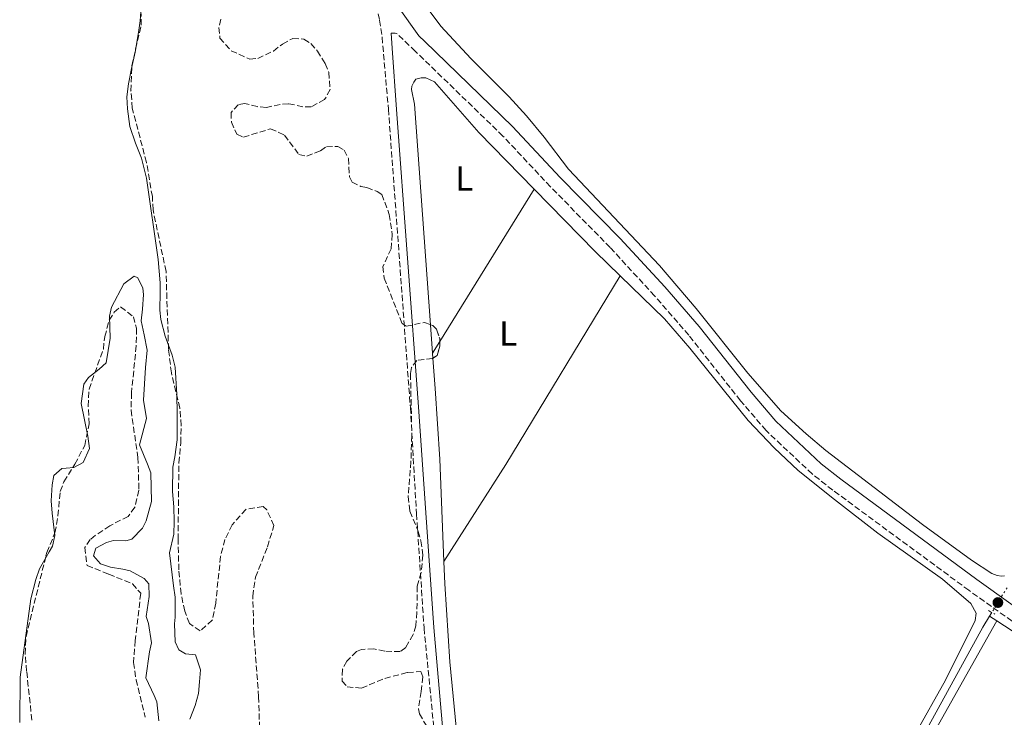
# Model space of a CAD drawing. Units: metres. Extents: x 632941 to 634686, y 4644091 to 4646437.
# Drawn here: x 633290 to 633573, y 4645647 to 4645848 of the extents above; entities that cross this region are included whole.
import ezdxf
from ezdxf.enums import TextEntityAlignment as Align

# ---------------------------------------------------------------- set-up
doc = ezdxf.new("R2010")
doc.units = ezdxf.units.M
doc.header["$MEASUREMENT"] = 0
for name, pattern in [('DGN Style 2', [1.7399219301090239, 1.043953158065414, -0.6959687720436097]), ('DGN Style 3', [2.435890702152634, 1.739921930109024, -0.6959687720436097]), ('DGN Style 5', [1.217945351076317, 0.5219765790327072, -0.6959687720436097])]:
    doc.linetypes.add(name, pattern=pattern)
for name, color, linetype, lineweight in [('Acequia de obra', 4, 'Continuous', 0), ('Acequia de obra no vista', 4, 'DGN Style 5', 0), ('Camino', 7, 'DGN Style 3', 0), ('Cauce permanente', 151, 'Continuous', 13), ('Cauce permanente (área)', 142, 'Continuous', 13), ('Etiqueta de uso rústico', 92, 'Continuous', 0), ('Línea de cambio de uso (parcela vista)', 92, 'Continuous', 0), ('Margen derecho', 7, 'Continuous', 0), ('Pontón-alcantarilla (pasos de agua)', 1, 'DGN Style 2', 0), ('Punto acotado terreno (símbolo)', 7, 'Continuous', 0), ('Zona arbolada', 92, 'DGN Style 3', 0)]:
    doc.layers.add(name, color=color, linetype=linetype, lineweight=lineweight)
doc.styles.add('Style-Arial', font='arial.ttf')

# ---------------------------------------------------------------- blocks, each defined once
blk = doc.blocks.new('5PATER')
at = {"layer": 'Punto acotado terreno (símbolo)', "linetype": 'Continuous', "lineweight": 0}
h = blk.add_hatch(color=51, dxfattribs=at)
edge = h.paths.add_edge_path()
edge.add_ellipse((0, 0), major_axis=(-0.1095731443231308, -0.1110710700762829), ratio=0.9994222409660317, start_angle=0, end_angle=360)

msp = doc.modelspace()

# ---------------------------------------------------------------- linework, layer by layer
at = {"layer": 'Acequia de obra', "color": 4, "linetype": 'Continuous', "lineweight": 0, "extrusion": (-0.01278311371698211, -0.02064964526830735, 0.9997050485788255), "elevation": -103795.2578709903, "flags": 128}
msp.add_lwpolyline([(-1906572.013108999, 4282281.55822841), (-1906572.013108999, 4282280.322955159)], dxfattribs=at)
at = {"layer": 'Acequia de obra', "color": 4, "linetype": 'Continuous', "lineweight": 0, "extrusion": (-0.006638664714419878, 0.0043418755042004, 0.9999685376290174), "elevation": 16200.24238292104, "flags": 128}
msp.add_lwpolyline([(633557.99082453, 4645648.150378264), (633555.8807382532, 4645649.530391273)], dxfattribs=at)
at = {"layer": 'Acequia de obra', "color": 4, "linetype": 'Continuous', "lineweight": 0}
for points in [[(633568.2800000003, 4645676.08, 235.3500000000058), (633566.3200000003, 4645672.890000001, 235.2299999999959), (633536.9100000003, 4645619.359999999, 235.1900000000023), (633520.2199999997, 4645590.039999999, 235.2299999999959), (633502.0199999996, 4645556.27, 235.2299999999959), (633454.6399999997, 4645472.359999999, 235.0500000000029), (633437.5800000001, 4645441.060000001, 235.0500000000029), (633429.2800000003, 4645429.25, 235.1399999999994)], [(633570.3899999997, 4645674.699999999, 235.3699999999953), (633588.54, 4645662.82, 235.6199999999953), (633669.9900000002, 4645608.289999999, 235.5299999999988), (633682.2199999997, 4645600.390000001, 235.6199999999953), (633712.5999999996, 4645582.380000001, 235.25), (633714.9699999997, 4645581.060000001, 235.25)]]:
    msp.add_polyline3d(points, dxfattribs=at)
at = {"layer": 'Acequia de obra no vista', "color": 4, "linetype": 'DGN Style 5', "lineweight": 0, "extrusion": (-0.01571080206086114, -0.02552555941182604, 0.9995507073257054), "elevation": -128302.1093956277, "flags": 128}
msp.add_lwpolyline([(-1895540.163717423, 4286521.107299466), (-1895540.163717423, 4286512.766472168)], dxfattribs=at)
at = {"layer": 'Camino', "color": 7, "linetype": 'DGN Style 3', "lineweight": 0}
for points in [[(633391.3799999993, 4645854.010000002, 237.7200000000012), (633392.9599999995, 4645847.460000004, 237.7599999999947), (633393.6900000004, 4645842.520000001, 237.8000000000028), (633395.4999999988, 4645821.86, 237.8999999999942), (633401.8099999987, 4645736.080000003, 237.4400000000024), (633403.6000000013, 4645705.470000001, 237.25), (633405.7499999994, 4645672.649999999, 237.4900000000053), (633409.6400000007, 4645633.000000001, 237.1600000000035)], [(633679.2500000005, 4645604.320000002, 235.8999999999942), (633582.6799999995, 4645668.980000001, 236.1199999999955), (633562.3299999982, 4645683.500000001, 236.2100000000065), (633523.199999999, 4645712.320000002, 236.1199999999955), (633517.3500000018, 4645716.920000004, 236.1399999999995), (633504.0500000003, 4645729.440000002, 236.2100000000065), (633496.7199999989, 4645738.010000003, 236.2500000000001), (633481.8599999994, 4645756.850000002, 236.3999999999941), (633472.0100000012, 4645768.16, 236.2200000000011), (633459.2600000018, 4645782.030000002, 236.2200000000011), (633442.0799999977, 4645799.54, 236.2200000000011), (633428.3999999984, 4645814.13, 236.3600000000005), (633403.2699999983, 4645838.470000001, 236.5800000000018), (633398.0399999979, 4645843.52, 237.429999999993), (633397.4400000012, 4645843.730000002, 237.520000000004), (633396.329999998, 4645843.670000002, 237.7700000000042)]]:
    msp.add_polyline3d(points, dxfattribs=at)
at = {"layer": 'Cauce permanente', "color": 151, "linetype": 'Continuous', "lineweight": 13}
for points in [[(633324.4500000002, 4645851.300000001, 235.5299999999988), (633324.1900000004, 4645847.230000001, 235.5299999999988), (633323.6799999997, 4645843.91, 235.5299999999988), (633322.6900000004, 4645838.25, 235.5299999999988), (633321.6799999997, 4645833.58, 235.5299999999988), (633320.7800000003, 4645829.09, 235.5299999999988), (633320.3399999999, 4645825.42, 235.5299999999988), (633320.4699999997, 4645821.939999999, 235.5299999999988), (633321.1500000004, 4645816.9, 235.5299999999988), (633322.8200000003, 4645812.050000001, 235.5299999999988), (633324.5300000003, 4645807.779999999, 235.5299999999988), (633325.9900000002, 4645802, 235.5299999999988), (633329.3300000001, 4645778.65, 235.3000000000029), (633329.6299999999, 4645775.279999999, 235.3000000000029), (633329.8700000001, 4645771.92, 235.3000000000029), (633329.8700000001, 4645769.24, 235.3000000000029), (633329.7999999998, 4645764.07, 235.3000000000029), (633330.0899999999, 4645761.4, 235.3000000000029), (633331.3499999996, 4645756.550000001, 235.3000000000029), (633333.3200000003, 4645751.130000001, 235.3000000000029), (633334.2599999999, 4645747.66, 235.3000000000029), (633334.7100000001, 4645739.83, 235.3000000000029), (633334.8300000001, 4645734.369999999, 235.3000000000029), (633334.75, 4645726.810000001, 235.3000000000029), (633334.0999999996, 4645721.859999999, 235.3000000000029), (633333.5199999996, 4645718.890000001, 235.3000000000029), (633333.4900000002, 4645711.91, 235.3000000000029), (633333.8099999997, 4645707.51, 235.3000000000029), (633333.9000000004, 4645703.26, 235.3000000000029), (633333.8499999996, 4645699.66, 235.3000000000029), (633332.6299999999, 4645694.289999999, 235.3000000000029), (633333.75, 4645684.789999999, 235.3000000000029), (633334.2300000006, 4645681.480000001, 235.3000000000029), (633334.2300000006, 4645675.789999999, 235.3000000000029), (633333.9800000006, 4645673.869999999, 235.3000000000029), (633334.2599999999, 4645668.699999999, 235.3000000000029), (633335.2400000002, 4645666.34, 235.3000000000029), (633337.2300000006, 4645665.220000001, 235.3000000000029), (633340.0300000003, 4645664.930000001, 235.3000000000029), (633341.5099999999, 4645660.66, 235.3000000000029), (633341.2300000006, 4645657.220000001, 235.3000000000029), (633340.9000000004, 4645653.850000001, 235.3000000000029), (633339.9800000006, 4645650.34, 235.3000000000029), (633338.4299999997, 4645646.42, 235.3000000000029)], [(633329.5499999998, 4645645.949999999, 235.3000000000029), (633328.9800000006, 4645651.4, 235.3000000000029), (633328.1799999997, 4645653.24, 235.3000000000029), (633325.8099999997, 4645658.300000001, 235.3000000000029), (633326.8799999999, 4645665.82, 235.3000000000029), (633327.4100000003, 4645668.390000001, 235.3000000000029), (633326.54, 4645673.949999999, 235.3000000000029), (633325.9199999999, 4645675.970000001, 235.3000000000029), (633326.79, 4645681.680000001, 235.3000000000029), (633326.6500000004, 4645685.390000001, 235.3000000000029), (633325.2800000003, 4645686.939999999, 235.3000000000029), (633321.29, 4645689.119999999, 235.3000000000029), (633319.1299999999, 4645689.600000001, 235.3000000000029), (633315.6299999999, 4645690.109999999, 235.3000000000029), (633312.7100000001, 4645691.09, 235.3000000000029), (633310.7400000002, 4645693.380000001, 235.3000000000029), (633311.3899999997, 4645695.66, 235.3000000000029), (633314.5, 4645697.289999999, 235.3000000000029), (633316.4600000001, 4645697.850000001, 235.3000000000029), (633320.0599999997, 4645697.75, 235.3000000000029), (633321.7400000002, 4645698.25, 235.3000000000029), (633324.8700000001, 4645701.34, 235.3000000000029), (633325.8700000001, 4645703.51, 235.3000000000029), (633327.3899999997, 4645709, 235.3000000000029), (633327.2699999996, 4645717.310000001, 235.3000000000029), (633326.2400000002, 4645719.730000001, 235.3000000000029), (633323.9699999997, 4645725.369999999, 235.3000000000029), (633325.9699999997, 4645732.91, 235.3000000000029), (633325.0999999996, 4645738.180000001, 235.3000000000029), (633325.7199999997, 4645747.600000001, 235.3000000000029), (633326.1399999997, 4645752.550000001, 235.3000000000029), (633325.2999999998, 4645756.949999999, 235.3000000000029), (633324.4600000001, 4645761, 235.3000000000029), (633324.7999999998, 4645764.32, 235.3000000000029), (633325.1200000001, 4645768.57, 235.3000000000029), (633324.9600000001, 4645770.42, 235.3000000000029), (633323.5099999999, 4645773.359999999, 235.3000000000029), (633322.4500000002, 4645773.800000001, 235.3000000000029), (633319.4800000006, 4645771.65, 235.3000000000029), (633315.9500000002, 4645764.890000001, 235.3000000000029), (633315.3700000001, 4645762.32, 235.3000000000029), (633315.5, 4645755.99, 235.3000000000029), (633314.4199999999, 4645748.939999999, 235.3000000000029), (633312.3700000001, 4645747.039999999, 235.3000000000029), (633309.2800000003, 4645744.65, 235.3000000000029), (633307.9800000006, 4645742.82, 235.3000000000029), (633307.2300000006, 4645737.230000001, 235.3000000000029), (633309.1600000003, 4645727.800000001, 235.3000000000029), (633309.6399999997, 4645724.27, 235.3000000000029), (633307.75, 4645720.220000001, 235.3000000000029), (633305.1100000005, 4645718.83, 235.3000000000029), (633302.9000000004, 4645718.609999999, 235.3000000000029), (633301.6299999999, 4645718.52, 235.3000000000029), (633299.3399999999, 4645716.5, 235.3000000000029), (633298.8200000003, 4645713.82, 235.3000000000029), (633298.5599999997, 4645709.220000001, 235.3000000000029), (633298.8700000001, 4645705.680000001, 235.3000000000029), (633299.6399999997, 4645699.25, 235.3000000000029), (633298.9500000002, 4645696.16, 235.3000000000029), (633297.9900000002, 4645694.57, 235.3000000000029), (633297.0999999996, 4645693, 235.3000000000029), (633295.1900000004, 4645689.630000001, 235.3000000000029), (633294.1500000004, 4645686.59, 235.3000000000029), (633292.6900000004, 4645681.09, 235.3000000000029), (633289.6699999999, 4645658.49, 235.179999999993), (633289.5300000003, 4645645.529999999, 235.179999999993)]]:
    msp.add_polyline3d(points, dxfattribs=at)
at = {"layer": 'Cauce permanente (área)', "color": 142, "linetype": 'Continuous', "lineweight": 13}
for points in [[(633324.4500000002, 4645851.300000001, 235.5299999999988), (633324.1900000004, 4645847.230000001, 235.5299999999988), (633323.6799999997, 4645843.91, 235.5299999999988), (633322.6900000004, 4645838.25, 235.5299999999988), (633321.6799999997, 4645833.58, 235.5299999999988), (633320.7800000003, 4645829.09, 235.5299999999988), (633320.3399999999, 4645825.42, 235.5299999999988), (633320.4699999997, 4645821.939999999, 235.5299999999988), (633321.1500000004, 4645816.9, 235.5299999999988), (633322.8200000003, 4645812.050000001, 235.5299999999988), (633324.5300000003, 4645807.779999999, 235.5299999999988), (633325.9900000002, 4645802, 235.5299999999988), (633329.3300000001, 4645778.65, 235.3000000000029), (633329.6299999999, 4645775.279999999, 235.3000000000029), (633329.8700000001, 4645771.92, 235.3000000000029), (633329.8700000001, 4645769.24, 235.3000000000029), (633329.7999999998, 4645764.07, 235.3000000000029), (633330.0899999999, 4645761.4, 235.3000000000029), (633331.3499999996, 4645756.550000001, 235.3000000000029)], [(633329.5499999998, 4645645.949999999, 235.3000000000029), (633328.9800000006, 4645651.4, 235.3000000000029), (633328.1799999997, 4645653.24, 235.3000000000029), (633325.8099999997, 4645658.300000001, 235.3000000000029), (633326.8799999999, 4645665.82, 235.3000000000029), (633327.4100000003, 4645668.390000001, 235.3000000000029), (633326.54, 4645673.949999999, 235.3000000000029), (633325.9199999999, 4645675.970000001, 235.3000000000029), (633326.79, 4645681.680000001, 235.3000000000029), (633326.6500000004, 4645685.390000001, 235.3000000000029), (633325.2800000003, 4645686.939999999, 235.3000000000029), (633321.29, 4645689.119999999, 235.3000000000029), (633319.1299999999, 4645689.600000001, 235.3000000000029), (633315.6299999999, 4645690.109999999, 235.3000000000029), (633312.7100000001, 4645691.09, 235.3000000000029), (633310.7400000002, 4645693.380000001, 235.3000000000029), (633311.3899999997, 4645695.66, 235.3000000000029), (633314.5, 4645697.289999999, 235.3000000000029), (633316.4600000001, 4645697.850000001, 235.3000000000029), (633320.0599999997, 4645697.75, 235.3000000000029), (633321.7400000002, 4645698.25, 235.3000000000029), (633324.8700000001, 4645701.34, 235.3000000000029), (633325.8700000001, 4645703.51, 235.3000000000029), (633327.3899999997, 4645709, 235.3000000000029), (633327.2699999996, 4645717.310000001, 235.3000000000029), (633326.2400000002, 4645719.730000001, 235.3000000000029), (633323.9699999997, 4645725.369999999, 235.3000000000029), (633325.9699999997, 4645732.91, 235.3000000000029), (633325.0999999996, 4645738.180000001, 235.3000000000029), (633325.7199999997, 4645747.600000001, 235.3000000000029), (633326.1399999997, 4645752.550000001, 235.3000000000029), (633325.2999999998, 4645756.949999999, 235.3000000000029), (633324.4600000001, 4645761, 235.3000000000029), (633324.7999999998, 4645764.32, 235.3000000000029), (633325.1200000001, 4645768.57, 235.3000000000029), (633324.9600000001, 4645770.42, 235.3000000000029), (633323.5099999999, 4645773.359999999, 235.3000000000029), (633322.4500000002, 4645773.800000001, 235.3000000000029), (633319.4800000006, 4645771.65, 235.3000000000029), (633315.9500000002, 4645764.890000001, 235.3000000000029), (633315.3700000001, 4645762.32, 235.3000000000029), (633315.5, 4645755.99, 235.3000000000029), (633314.4199999999, 4645748.939999999, 235.3000000000029), (633312.3700000001, 4645747.039999999, 235.3000000000029), (633309.2800000003, 4645744.65, 235.3000000000029), (633307.9800000006, 4645742.82, 235.3000000000029), (633307.2300000006, 4645737.230000001, 235.3000000000029), (633309.1600000003, 4645727.800000001, 235.3000000000029), (633309.6399999997, 4645724.27, 235.3000000000029), (633307.75, 4645720.220000001, 235.3000000000029), (633305.1100000005, 4645718.83, 235.3000000000029), (633302.9000000004, 4645718.609999999, 235.3000000000029), (633301.6299999999, 4645718.52, 235.3000000000029), (633299.3399999999, 4645716.5, 235.3000000000029), (633298.8200000003, 4645713.82, 235.3000000000029), (633298.5599999997, 4645709.220000001, 235.3000000000029), (633298.8700000001, 4645705.680000001, 235.3000000000029), (633299.6399999997, 4645699.25, 235.3000000000029), (633298.9500000002, 4645696.16, 235.3000000000029), (633297.9900000002, 4645694.57, 235.3000000000029), (633297.0999999996, 4645693, 235.3000000000029), (633295.1900000004, 4645689.630000001, 235.3000000000029), (633294.1500000004, 4645686.59, 235.3000000000029), (633292.6900000004, 4645681.09, 235.3000000000029), (633289.6699999999, 4645658.49, 235.179999999993), (633289.5300000003, 4645645.529999999, 235.179999999993)], [(633331.3499999996, 4645756.550000001, 235.3000000000029), (633333.3200000003, 4645751.130000001, 235.3000000000029), (633334.2599999999, 4645747.66, 235.3000000000029), (633334.7100000001, 4645739.83, 235.3000000000029), (633334.8300000001, 4645734.369999999, 235.3000000000029), (633334.75, 4645726.810000001, 235.3000000000029), (633334.0999999996, 4645721.859999999, 235.3000000000029), (633333.5199999996, 4645718.890000001, 235.3000000000029), (633333.4900000002, 4645711.91, 235.3000000000029), (633333.8099999997, 4645707.51, 235.3000000000029), (633333.9000000004, 4645703.26, 235.3000000000029), (633333.8499999996, 4645699.66, 235.3000000000029), (633332.6299999999, 4645694.289999999, 235.3000000000029), (633333.75, 4645684.789999999, 235.3000000000029), (633334.2300000006, 4645681.480000001, 235.3000000000029), (633334.2300000006, 4645675.789999999, 235.3000000000029), (633333.9800000006, 4645673.869999999, 235.3000000000029), (633334.2599999999, 4645668.699999999, 235.3000000000029), (633335.2400000002, 4645666.34, 235.3000000000029), (633337.2300000006, 4645665.220000001, 235.3000000000029), (633340.0300000003, 4645664.930000001, 235.3000000000029), (633341.5099999999, 4645660.66, 235.3000000000029), (633341.2300000006, 4645657.220000001, 235.3000000000029), (633340.9000000004, 4645653.850000001, 235.3000000000029), (633339.9800000006, 4645650.34, 235.3000000000029), (633338.4299999997, 4645646.42, 235.3000000000029)]]:
    msp.add_polyline3d(points, dxfattribs=at)
at = {"layer": 'Línea de cambio de uso (parcela vista)', "color": 92, "linetype": 'Continuous', "lineweight": 0, "extrusion": (-0.0007582792884098692, -0.001226776465315115, 0.9999989600154717), "elevation": -5944.239362530034, "flags": 128}
msp.add_lwpolyline([(633410.2793712784, 4645751.221130849), (633437.3664198315, 4645795.043663824)], dxfattribs=at)
at = {"layer": 'Línea de cambio de uso (parcela vista)', "color": 92, "linetype": 'Continuous', "lineweight": 0, "extrusion": (-0.02361927773456447, -0.02426128958003363, 0.9994265953771749), "elevation": -127439.0991596908, "flags": 128}
msp.add_lwpolyline([(-2786863.366802612, 3768533.092553232), (-2786838.326744582, 3768532.501880846), (-2786828.306140809, 3768532.501880846)], dxfattribs=at)
at = {"layer": 'Línea de cambio de uso (parcela vista)', "color": 92, "linetype": 'Continuous', "lineweight": 0, "extrusion": (0.01517586046013124, -0.009715820179201511, 0.9998376348675521), "elevation": -35288.7904797119, "flags": 128}
msp.add_lwpolyline([(633334.9270354847, 4645568.199858484), (633352.7549819881, 4645596.051173058), (633385.550749086, 4645650.373737067)], dxfattribs=at)
at = {"layer": 'Línea de cambio de uso (parcela vista)', "color": 92, "linetype": 'Continuous', "lineweight": 0, "extrusion": (-8.114986084716581e-05, 0.001107543817506342, 0.9999993833805062), "elevation": 5329.332416813686, "flags": 128}
msp.add_lwpolyline([(633408.2370138486, 4645748.626893163), (633407.6382131121, 4645756.799398175)], dxfattribs=at)
at = {"layer": 'Línea de cambio de uso (parcela vista)', "color": 92, "linetype": 'Continuous', "lineweight": 0, "extrusion": (-0.000763831300288973, -0.001235718354142802, 0.9999989447803903), "elevation": -5989.297892418567, "flags": 128}
msp.add_lwpolyline([(633408.2149978693, 4645747.825944138), (633410.2780016215, 4645751.163446686)], dxfattribs=at)
at = {"layer": 'Línea de cambio de uso (parcela vista)', "color": 92, "linetype": 'Continuous', "lineweight": 0, "extrusion": (-7.29079846941308e-05, 0.001000651303780989, 0.9999994966905704), "elevation": 4837.956840366917, "flags": 128}
msp.add_lwpolyline([(633408.3368762678, 4645747.773093428), (633408.2354761659, 4645749.164794124)], dxfattribs=at)
at = {"layer": 'Línea de cambio de uso (parcela vista)', "color": 92, "linetype": 'Continuous', "lineweight": 0}
for points in [[(633572.5599999997, 4645687.689999999, 235.6300000000047), (633571.7400000002, 4645687.560000001, 235.6300000000047), (633570.4400000004, 4645687.76, 235.6300000000047), (633568.9400000004, 4645688.359999999, 235.6300000000047), (633563.1399999997, 4645692.119999999, 235.5399999999936), (633548.9699999997, 4645702.4, 235.3000000000029), (633521.2699999996, 4645723.730000001, 235.679999999993), (633515.5300000003, 4645728.449999999, 235.4900000000052), (633508.2599999999, 4645735.08, 235.3999999999942), (633498.8399999999, 4645745.970000001, 235.3999999999942), (633483.9400000004, 4645764.57, 235.3000000000029), (633473.4500000002, 4645776.859999999, 235.3000000000029), (633447.2699999996, 4645804.57, 235.3999999999942), (633440.25, 4645813.84, 235.4900000000052), (633435.2300000006, 4645819.91, 235.4400000000023), (633430.25, 4645825.390000001, 235.4400000000023), (633419.1799999997, 4645836.369999999, 235.4900000000052), (633410.5300000003, 4645845.720000001, 235.679999999993), (633405.2199999997, 4645852.939999999, 235.679999999993)], [(633407.6211999999, 4645759.852499999, 235.3509000000049), (633402.9699999997, 4645823.33, 235.2799999999988), (633402.1799999997, 4645827.480000001, 235.3300000000018), (633402.2699999996, 4645828.480000001, 235.3699999999953), (633402.7699999996, 4645829.57, 235.3699999999953), (633403.4299999997, 4645830.439999999, 235.3699999999953), (633404.9000000004, 4645830.880000001, 235.3699999999953), (633406.2400000002, 4645830.83, 235.3699999999953), (633408.7199999997, 4645829.720000001, 235.3699999999953), (633421.4500000002, 4645815.100000001, 235.4700000000012), (633437.3700000001, 4645798.84, 235.4400000000023)], [(633462.0800000001, 4645773.960000001, 235.4199999999983), (633474.9000000004, 4645761.52, 235.4199999999983), (633482.1200000001, 4645753.109999999, 235.5099999999948), (633498.9500000002, 4645732.32, 235.2799999999988), (633506.3899999997, 4645724.430000001, 235.1900000000023), (633513.2400000002, 4645717.939999999, 235.2799999999988), (633523.7300000006, 4645709.630000001, 235.2299999999959), (633536.1900000004, 4645699.949999999, 235.1900000000023), (633554.7300000006, 4645686.699999999, 235.4199999999983), (633562.9299999997, 4645679.680000001, 235.5099999999948), (633564.4699999997, 4645676.960000001, 235.4199999999983), (633564.1799999997, 4645674.84, 235.3699999999953), (633555.6200000001, 4645657.65, 235.3699999999953), (633546.8899999997, 4645642.130000001, 235.3300000000018)], [(633411.4500000002, 4645691.789999999, 235.3899999999994), (633410.25, 4645721.210000001, 235.2299999999959), (633408.9600000001, 4645741.52, 235.3699999999953), (633408.3213999998, 4645750.2883, 235.3613999999943)], [(633415.3300000001, 4645640.230000001, 235.4199999999983), (633413.1500000004, 4645662.9, 235.3699999999953), (633411.7100000001, 4645685.4, 235.4199999999983), (633411.4500000002, 4645691.789999999, 235.3899999999994)], [(633488.6699999999, 4645525.600000001, 235.1199999999953), (633501.7000000002, 4645549.449999999, 235.2100000000064), (633514.54, 4645572.119999999, 235.2100000000064), (633535.2100000001, 4645612.77, 235.2100000000064), (633548.4800000006, 4645635.74, 235.2100000000064), (633570.3899999997, 4645674.699999999, 235.3699999999953)]]:
    msp.add_polyline3d(points, dxfattribs=at)
at = {"layer": 'Margen derecho', "color": 7, "linetype": 'Continuous', "lineweight": 0}
for points in [[(633584.8900000001, 4645672.180000001, 236.1199999999955), (633564.609999998, 4645686.640000002, 236.2100000000065), (633525.5500000005, 4645715.420000004, 236.1199999999955), (633519.8900000011, 4645719.870000003, 236.1399999999995), (633506.870000001, 4645732.120000003, 236.2100000000065), (633499.7299999997, 4645740.480000002, 236.2500000000001), (633484.859999999, 4645759.330000004, 236.3999999999941), (633474.9100000003, 4645770.750000001, 236.2200000000011), (633462.0799999981, 4645784.700000001, 236.2200000000011), (633444.8899999995, 4645802.230000001, 236.2200000000011), (633431.1700000024, 4645816.850000001, 236.3600000000005), (633405.9799999995, 4645841.270000001, 236.5800000000018), (633404.2800000008, 4645842.910000003, 236.8200000000071), (633398.3199999996, 4645851.270000001, 237.2899999999935), (633396.0399999997, 4645855.719999999, 237.4600000000064), (633393.8899999994, 4645862.260000002, 237.6600000000034), (633389.6400000004, 4645878.600000003, 238.0399999999936), (633383.3900000007, 4645901.640000001, 238.0299999999989), (633363.510000001, 4645967.25, 237.9299999999931), (633351.7600000007, 4646004.710000002, 238.0099999999946), (633342.5399999984, 4646037.120000003, 238.1199999999954)], [(633396.329999998, 4645843.670000002, 237.7700000000042), (633396.5399999982, 4645839.350000003, 237.8000000000028), (633397.839999999, 4645821.760000003, 237.8999999999942), (633404.1999999981, 4645736.230000001, 237.4400000000024), (633406.239999999, 4645705.75, 237.25), (633408.5499999999, 4645672.79, 237.4900000000053), (633412.019999999, 4645633.340000001, 237.1600000000035)]]:
    msp.add_polyline3d(points, dxfattribs=at)
at = {"layer": 'Pontón-alcantarilla (pasos de agua)', "color": 1, "linetype": 'DGN Style 2', "lineweight": 0, "extrusion": (-0.04160313415976493, 0.02403736638833312, 0.9988450251391342), "elevation": 85547.19024782346, "flags": 128}
msp.add_lwpolyline([(-4339489.912271179, -1773482.034578951), (-4339489.912271178, -1773479.953329327)], dxfattribs=at)
at = {"layer": 'Zona arbolada', "color": 92, "linetype": 'DGN Style 3', "lineweight": 0, "elevation": 242.6199999999953, "flags": 128}
for points in [[(633407.6211999999, 4645759.852499999), (633408.2800000003, 4645759.600000001), (633409.3099999997, 4645758.539999999), (633410.25, 4645755.92), (633410.2829999998, 4645755.0175)], [(633410.2829999998, 4645755.0175), (633410.3300000001, 4645753.730000001), (633409.4900000002, 4645751), (633408.3213999998, 4645750.2883)]]:
    msp.add_lwpolyline(points, dxfattribs=at)
at = {"layer": 'Zona arbolada', "color": 92, "linetype": 'DGN Style 3', "lineweight": 0}
for points in [[(633358.8700000001, 4645629.300000001, 240.5), (633358.2100000001, 4645652.880000001, 241.6100000000006), (633356.8300000001, 4645671.210000001, 241.8999999999942), (633356.5099999999, 4645681.779999999, 241.8999999999942), (633357.3300000001, 4645687.26, 241.8999999999942), (633360.75, 4645696.039999999, 242.0099999999948), (633362.5999999996, 4645702.119999999, 242.0099999999948), (633360.54, 4645706.609999999, 242.0099999999948), (633359.4699999997, 4645707.640000001, 242.0099999999948), (633354.5, 4645706.779999999, 241.8999999999942), (633350.6200000001, 4645702.34, 241.8999999999942), (633348.5099999999, 4645698.119999999, 241.8999999999942), (633347.2699999996, 4645693.26, 241.8999999999942), (633345.8600000005, 4645679.82, 241.8999999999942), (633344.8799999999, 4645674.949999999, 241.8999999999942), (633341.3799999999, 4645671.82, 241.8999999999942), (633338.3099999997, 4645673.970000001, 241.8999999999942), (633336.9600000001, 4645677.539999999, 241.8999999999942), (633335.9100000003, 4645682.439999999, 241.8999999999942), (633335.2699999996, 4645689.359999999, 241.8999999999942), (633335.0599999997, 4645698.08, 241.8999999999942), (633335.2699999996, 4645720.15, 241.8999999999942), (633335.8499999996, 4645725.859999999, 241.7799999999988), (633335.9299999997, 4645730.859999999, 241.7100000000064), (633335.5800000001, 4645735.859999999, 241.6699999999983), (633333.1299999999, 4645746.029999999, 241.6699999999983), (633332.3200000003, 4645752.74, 241.6699999999983), (633331.5899999999, 4645775.16, 241.6699999999983), (633327.8499999996, 4645792.859999999, 241.6699999999983), (633327.6600000003, 4645796.689999999, 241.7799999999988), (633325.9600000001, 4645806.550000001, 241.8000000000029), (633321.9000000004, 4645822.140000001, 241.6699999999983), (633321.5199999996, 4645827.130000001, 241.6699999999983), (633321.7599999999, 4645834.33, 241.6699999999983), (633324.4400000004, 4645846.02, 241.6699999999983), (633324.1200000001, 4645866.92, 241.5500000000029)], [(633358.8700000001, 4645629.300000001, 240.5), (633358.2100000001, 4645652.880000001, 241.6100000000006), (633356.8300000001, 4645671.210000001, 241.8999999999942), (633356.5099999999, 4645681.779999999, 241.8999999999942), (633357.3300000001, 4645687.26, 241.8999999999942), (633360.75, 4645696.039999999, 242.0099999999948), (633362.5999999996, 4645702.119999999, 242.0099999999948), (633360.54, 4645706.609999999, 242.0099999999948), (633359.4699999997, 4645707.640000001, 242.0099999999948), (633354.5, 4645706.779999999, 241.8999999999942), (633350.6200000001, 4645702.34, 241.8999999999942), (633348.5099999999, 4645698.119999999, 241.8999999999942), (633347.2699999996, 4645693.26, 241.8999999999942), (633345.8600000005, 4645679.82, 241.8999999999942), (633344.8799999999, 4645674.949999999, 241.8999999999942), (633341.3799999999, 4645671.82, 241.8999999999942), (633338.3099999997, 4645673.970000001, 241.8999999999942), (633336.9600000001, 4645677.539999999, 241.8999999999942), (633335.9100000003, 4645682.439999999, 241.8999999999942), (633335.2699999996, 4645689.359999999, 241.8999999999942), (633335.0599999997, 4645698.08, 241.8999999999942), (633335.2699999996, 4645720.15, 241.8999999999942), (633335.8499999996, 4645725.859999999, 241.7799999999988), (633335.9299999997, 4645730.859999999, 241.7100000000064), (633335.5800000001, 4645735.859999999, 241.6699999999983), (633333.1299999999, 4645746.029999999, 241.6699999999983), (633332.3200000003, 4645752.74, 241.6699999999983), (633331.5899999999, 4645775.16, 241.6699999999983), (633327.8499999996, 4645792.859999999, 241.6699999999983), (633327.6600000003, 4645796.689999999, 241.7799999999988), (633325.9600000001, 4645806.550000001, 241.8000000000029), (633321.9000000004, 4645822.140000001, 241.6699999999983), (633321.5199999996, 4645827.130000001, 241.6699999999983), (633321.7599999999, 4645834.33, 241.6699999999983), (633324.4400000004, 4645846.02, 241.6699999999983), (633324.1200000001, 4645866.92, 241.5500000000029)], [(633347.3300000001, 4645847.680000001, 240.6699999999983), (633346.7800000003, 4645845.369999999, 240.6699999999983), (633347.0700000003, 4645842.289999999, 240.6699999999983), (633350.3300000001, 4645838.600000001, 240.6199999999953), (633355.7000000002, 4645836.25, 240.429999999993), (633357.9600000001, 4645836.439999999, 240.429999999993), (633362.4900000002, 4645838.560000001, 240.429999999993), (633365.0499999998, 4645840.550000001, 240.25), (633368, 4645842.210000001, 240.0200000000041), (633371.2400000002, 4645841.970000001, 239.7799999999988), (633373.2300000006, 4645840.75, 239.7799999999988), (633375.0899999999, 4645838.550000001, 239.7799999999988), (633377.3200000003, 4645834.949999999, 239.8300000000018), (633378.3700000001, 4645832.439999999, 239.7799999999988), (633378.7800000003, 4645827.460000001, 239.5099999999948), (633377.1799999997, 4645824.609999999, 239.4100000000035), (633373.2800000003, 4645822.529999999, 239.3699999999953), (633370.9400000004, 4645822.560000001, 239.320000000007), (633366.7599999999, 4645823.41, 239.3699999999953), (633364.3799999999, 4645823.220000001, 239.3699999999953), (633360.4199999999, 4645822.32, 239.9700000000012), (633357.8200000003, 4645822.57, 240.1100000000006), (633354.2300000006, 4645823.5, 240.1100000000006), (633352.3399999999, 4645823.130000001, 240.1100000000006), (633350.2699999996, 4645820.859999999, 240.6699999999983), (633350.3899999997, 4645818.08, 241.0800000000018), (633351.9800000006, 4645814.609999999, 241.6399999999994), (633353.8600000005, 4645813.789999999, 241.6399999999994), (633361.6200000001, 4645816.210000001, 242.0099999999948), (633365.6699999999, 4645814.359999999, 242.0099999999948), (633369.79, 4645808.82, 241.8300000000018), (633372.0300000003, 4645808.310000001, 241.9700000000012), (633376.0099999999, 4645809.91, 242.3399999999965), (633377.6699999999, 4645811.060000001, 242.570000000007), (633380.9400000004, 4645811.08, 242.5299999999988), (633382.8200000003, 4645810.039999999, 242.2899999999936), (633384.0099999999, 4645807.65, 242.1999999999971), (633384.3399999999, 4645802.41, 241.9700000000012), (633385.0700000003, 4645800.9, 241.9700000000012), (633387.5499999998, 4645799.65, 241.9199999999983), (633389.3399999999, 4645799.310000001, 241.9700000000012), (633392.2599999999, 4645798.180000001, 241.9700000000012), (633393.5800000001, 4645797.350000001, 241.9700000000012), (633395.7699999996, 4645791.59, 241.8300000000018), (633396.6299999999, 4645785.810000001, 241.8300000000018), (633396.2999999998, 4645781.710000001, 242.0099999999948), (633393.9400000004, 4645776.57, 242.25), (633394.2999999998, 4645773.27, 242.570000000007), (633399.4199999999, 4645760.210000001, 242.6199999999953), (633400.5899999999, 4645759.42, 242.6199999999953), (633405.8799999999, 4645760.52, 242.6199999999953), (633408.2800000003, 4645759.600000001, 242.6199999999953), (633409.3099999997, 4645758.539999999, 242.6199999999953), (633410.25, 4645755.92, 242.6199999999953), (633410.3300000001, 4645753.730000001, 242.6199999999953), (633409.4900000002, 4645751, 242.6199999999953), (633408.1600000003, 4645750.189999999, 242.6199999999953), (633403.6799999997, 4645749.619999999, 242.6199999999953), (633402.1900000004, 4645747.59, 242.6600000000035), (633401.8600000005, 4645745.730000001, 242.6600000000035), (633402.2300000006, 4645728, 242.3399999999965), (633401.9800000006, 4645720.439999999, 241.7100000000064), (633401.1600000003, 4645710.470000001, 241.6399999999994), (633401.6900000004, 4645706.24, 241.6399999999994), (633404.0999999996, 4645700.42, 241.2700000000041), (633404.8200000003, 4645697.720000001, 241.2700000000041), (633405.4199999999, 4645693.600000001, 241.0800000000018), (633404.9199999999, 4645688.66, 240.7400000000052), (633403.8099999997, 4645684.720000001, 240.3899999999994), (633403.6900000004, 4645677.210000001, 240.3399999999965), (633403.3600000005, 4645673.300000001, 240.1999999999971), (633402.6600000003, 4645670.76, 240.1100000000006), (633400.4699999997, 4645667.08, 240.1600000000035), (633398.9299999997, 4645665.859999999, 240.1100000000006), (633394.4699999997, 4645665.960000001, 240.1600000000035), (633391.29, 4645666.680000001, 240.6699999999983), (633387.7699999996, 4645666.460000001, 240.8099999999977), (633386.29, 4645665.880000001, 240.8999999999942), (633383.5599999997, 4645663.109999999, 241.0399999999936), (633382.2999999998, 4645660.779999999, 241.0399999999936), (633382.1799999997, 4645657.4, 241.0800000000018), (633383.6600000003, 4645655.720000001, 241.0800000000018), (633387.7599999999, 4645655.380000001, 241.0800000000018), (633394.4699999997, 4645658.15, 241.0399999999936), (633401.0199999996, 4645659.880000001, 241.0399999999936), (633404.8399999999, 4645660.140000001, 241.0399999999936), (633405.3899999997, 4645658.59, 240.8099999999977), (633404.8799999999, 4645654.380000001, 240.8099999999977), (633404.1500000004, 4645649.380000001, 240.3399999999965), (633404.4000000004, 4645648.01, 240.3399999999965), (633407.6699999999, 4645642.42, 240.3399999999965)], [(633347.3300000001, 4645847.680000001, 240.6699999999983), (633346.7800000003, 4645845.369999999, 240.6699999999983), (633347.0700000003, 4645842.289999999, 240.6699999999983), (633350.3300000001, 4645838.600000001, 240.6199999999953), (633355.7000000002, 4645836.25, 240.429999999993), (633357.9600000001, 4645836.439999999, 240.429999999993), (633362.4900000002, 4645838.560000001, 240.429999999993), (633365.0499999998, 4645840.550000001, 240.25), (633368, 4645842.210000001, 240.0200000000041), (633371.2400000002, 4645841.970000001, 239.7799999999988), (633373.2300000006, 4645840.75, 239.7799999999988), (633375.0899999999, 4645838.550000001, 239.7799999999988), (633377.3200000003, 4645834.949999999, 239.8300000000018), (633378.3700000001, 4645832.439999999, 239.7799999999988), (633378.7800000003, 4645827.460000001, 239.5099999999948), (633377.1799999997, 4645824.609999999, 239.4100000000035), (633373.2800000003, 4645822.529999999, 239.3699999999953), (633370.9400000004, 4645822.560000001, 239.320000000007), (633366.7599999999, 4645823.41, 239.3699999999953), (633364.3799999999, 4645823.220000001, 239.3699999999953), (633360.4199999999, 4645822.32, 239.9700000000012), (633357.8200000003, 4645822.57, 240.1100000000006), (633354.2300000006, 4645823.5, 240.1100000000006), (633352.3399999999, 4645823.130000001, 240.1100000000006), (633350.2699999996, 4645820.859999999, 240.6699999999983), (633350.3899999997, 4645818.08, 241.0800000000018), (633351.9800000006, 4645814.609999999, 241.6399999999994), (633353.8600000005, 4645813.789999999, 241.6399999999994), (633361.6200000001, 4645816.210000001, 242.0099999999948), (633365.6699999999, 4645814.359999999, 242.0099999999948), (633369.79, 4645808.82, 241.8300000000018), (633372.0300000003, 4645808.310000001, 241.9700000000012), (633376.0099999999, 4645809.91, 242.3399999999965), (633377.6699999999, 4645811.060000001, 242.570000000007), (633380.9400000004, 4645811.08, 242.5299999999988), (633382.8200000003, 4645810.039999999, 242.2899999999936), (633384.0099999999, 4645807.65, 242.1999999999971), (633384.3399999999, 4645802.41, 241.9700000000012), (633385.0700000003, 4645800.9, 241.9700000000012), (633387.5499999998, 4645799.65, 241.9199999999983), (633389.3399999999, 4645799.310000001, 241.9700000000012), (633392.2599999999, 4645798.180000001, 241.9700000000012), (633393.5800000001, 4645797.350000001, 241.9700000000012), (633395.7699999996, 4645791.59, 241.8300000000018), (633396.6299999999, 4645785.810000001, 241.8300000000018), (633396.2999999998, 4645781.710000001, 242.0099999999948), (633393.9400000004, 4645776.57, 242.25), (633394.2999999998, 4645773.27, 242.570000000007), (633399.4199999999, 4645760.210000001, 242.6199999999953), (633400.5899999999, 4645759.42, 242.6199999999953), (633405.8799999999, 4645760.52, 242.6199999999953), (633407.6211999999, 4645759.852499999, 242.6199999999953)], [(633293.04, 4645646.199999999, 239.429999999993), (633291.5300000003, 4645660.220000001, 239.9199999999983), (633291.1299999999, 4645665.230000001, 239.7100000000064), (633291.3600000005, 4645670.230000001, 239.3699999999953), (633297.0899999999, 4645693.41, 239.3399999999965), (633297.3399999999, 4645694.390000001, 239.3399999999965), (633299.6600000003, 4645700.02, 240.0399999999936), (633300.54, 4645704.939999999, 240.1399999999994), (633301.1600000003, 4645711.9, 240.1600000000035), (633302.2599999999, 4645714.710000001, 240.1600000000035), (633305.4100000003, 4645719.77, 240.3899999999994), (633308.2100000001, 4645725.180000001, 240.5), (633309.4800000006, 4645731.359999999, 240.3899999999994), (633309.2300000006, 4645736.4, 240.179999999993), (633309.4600000001, 4645741.350000001, 239.929999999993), (633313.5700000003, 4645752.83, 239.4600000000064), (633313.9600000001, 4645756.439999999, 239.2299999999959), (633315.29, 4645761.140000001, 239.1199999999953), (633316.7199999997, 4645763.470000001, 239.1100000000006), (633318.5499999998, 4645765.01, 239.1100000000006), (633322.2100000001, 4645762.180000001, 239.1100000000006), (633323.0899999999, 4645758.83, 239.1100000000006), (633323.04, 4645753.83, 239.1100000000006), (633321.6600000003, 4645740.34, 239.1100000000006), (633321.5499999998, 4645735.33, 239.1100000000006), (633323.4900000002, 4645721.67, 239.1100000000006), (633323.8099999997, 4645712.25, 239.1100000000006), (633322.6399999997, 4645707.359999999, 239.1100000000006), (633320.7100000001, 4645704.75, 239.1100000000006), (633315.4199999999, 4645702.08, 239.1100000000006), (633311.2999999998, 4645699.34, 239.1100000000006), (633309.8099999997, 4645698.130000001, 239.1100000000006), (633308.2300000006, 4645695.779999999, 239.1100000000006), (633308.9100000003, 4645690.65, 239.4199999999983), (633315.1299999999, 4645688.130000001, 239.8099999999977), (633321.9299999997, 4645685.369999999, 239.8099999999977), (633324.3099999997, 4645682.630000001, 239.3399999999965), (633322.7199999997, 4645669.109999999, 238.9900000000052), (633322.2699999996, 4645662.710000001, 238.9900000000052), (633322.9699999997, 4645657.779999999, 238.9900000000052), (633325.6200000001, 4645646.980000001, 238.9900000000052)], [(633293.04, 4645646.199999999, 239.429999999993), (633291.5300000003, 4645660.220000001, 239.9199999999983), (633291.1299999999, 4645665.230000001, 239.7100000000064), (633291.3600000005, 4645670.230000001, 239.3699999999953), (633297.0899999999, 4645693.41, 239.3399999999965), (633297.3399999999, 4645694.390000001, 239.3399999999965), (633299.6600000003, 4645700.02, 240.0399999999936), (633300.54, 4645704.939999999, 240.1399999999994), (633301.1600000003, 4645711.9, 240.1600000000035), (633302.2599999999, 4645714.710000001, 240.1600000000035), (633305.4100000003, 4645719.77, 240.3899999999994), (633308.2100000001, 4645725.180000001, 240.5), (633309.4800000006, 4645731.359999999, 240.3899999999994), (633309.2300000006, 4645736.4, 240.179999999993), (633309.4600000001, 4645741.350000001, 239.929999999993), (633313.5700000003, 4645752.83, 239.4600000000064), (633313.9600000001, 4645756.439999999, 239.2299999999959), (633315.29, 4645761.140000001, 239.1199999999953), (633316.7199999997, 4645763.470000001, 239.1100000000006), (633318.5499999998, 4645765.01, 239.1100000000006), (633322.2100000001, 4645762.180000001, 239.1100000000006), (633323.0899999999, 4645758.83, 239.1100000000006), (633323.04, 4645753.83, 239.1100000000006), (633321.6600000003, 4645740.34, 239.1100000000006), (633321.5499999998, 4645735.33, 239.1100000000006), (633323.4900000002, 4645721.67, 239.1100000000006), (633323.8099999997, 4645712.25, 239.1100000000006), (633322.6399999997, 4645707.359999999, 239.1100000000006), (633320.7100000001, 4645704.75, 239.1100000000006), (633315.4199999999, 4645702.08, 239.1100000000006), (633311.2999999998, 4645699.34, 239.1100000000006), (633309.8099999997, 4645698.130000001, 239.1100000000006), (633308.2300000006, 4645695.779999999, 239.1100000000006), (633308.9100000003, 4645690.65, 239.4199999999983), (633315.1299999999, 4645688.130000001, 239.8099999999977), (633321.9299999997, 4645685.369999999, 239.8099999999977), (633324.3099999997, 4645682.630000001, 239.3399999999965), (633322.7199999997, 4645669.109999999, 238.9900000000052), (633322.2699999996, 4645662.710000001, 238.9900000000052), (633322.9699999997, 4645657.779999999, 238.9900000000052), (633325.6200000001, 4645646.980000001, 238.9900000000052)], [(633408.3213999998, 4645750.2883, 242.6199999999953), (633408.1600000003, 4645750.189999999, 242.6199999999953), (633403.6799999997, 4645749.619999999, 242.6199999999953), (633402.1900000004, 4645747.59, 242.6600000000035), (633401.8600000005, 4645745.730000001, 242.6600000000035), (633402.2300000006, 4645728, 242.3399999999965), (633401.9800000006, 4645720.439999999, 241.7100000000064), (633401.1600000003, 4645710.470000001, 241.6399999999994), (633401.6900000004, 4645706.24, 241.6399999999994), (633404.0999999996, 4645700.42, 241.2700000000041), (633404.8200000003, 4645697.720000001, 241.2700000000041), (633405.4199999999, 4645693.600000001, 241.0800000000018), (633404.9199999999, 4645688.66, 240.7400000000052), (633403.8099999997, 4645684.720000001, 240.3899999999994), (633403.6900000004, 4645677.210000001, 240.3399999999965), (633403.3600000005, 4645673.300000001, 240.1999999999971), (633402.6600000003, 4645670.76, 240.1100000000006), (633400.4699999997, 4645667.08, 240.1600000000035), (633398.9299999997, 4645665.859999999, 240.1100000000006), (633394.4699999997, 4645665.960000001, 240.1600000000035), (633391.29, 4645666.680000001, 240.6699999999983), (633387.7699999996, 4645666.460000001, 240.8099999999977), (633386.29, 4645665.880000001, 240.8999999999942), (633383.5599999997, 4645663.109999999, 241.0399999999936), (633382.2999999998, 4645660.779999999, 241.0399999999936), (633382.1799999997, 4645657.4, 241.0800000000018)], [(633382.1799999997, 4645657.4, 241.0800000000018), (633383.6600000003, 4645655.720000001, 241.0800000000018), (633387.7599999999, 4645655.380000001, 241.0800000000018), (633394.4699999997, 4645658.15, 241.0399999999936), (633401.0199999996, 4645659.880000001, 241.0399999999936), (633404.8399999999, 4645660.140000001, 241.0399999999936), (633405.3899999997, 4645658.59, 240.8099999999977), (633404.8799999999, 4645654.380000001, 240.8099999999977), (633404.1500000004, 4645649.380000001, 240.3399999999965), (633404.4000000004, 4645648.01, 240.3399999999965), (633407.6699999999, 4645642.42, 240.3399999999965)]]:
    msp.add_polyline3d(points, dxfattribs=at)

# ---------------------------------------------------------------- block references
at = {"layer": 'Punto acotado terreno (símbolo)', "color": 7, "linetype": 'Continuous', "lineweight": 0, "xscale": 10, "yscale": 10, "zscale": 10}
msp.add_blockref('5PATER', (633570.69, 4645679.980000001, 236.1900000000023), dxfattribs=at)

# ---------------------------------------------------------------- texts
at = {"layer": 'Etiqueta de uso rústico', "color": 92, "linetype": 'Continuous', "lineweight": 0, "style": 'Style-Arial'}
for p in [(633417.3514203813, 4645801.89001, 235.4199999999983), (633429.9214203799, 4645757.340009999, 235.3800000000047)]:
    msp.add_text('L', height=7.000000000000002, dxfattribs=at).set_placement(p, align=Align.MIDDLE_CENTER)

doc.saveas('drawing.dxf')
